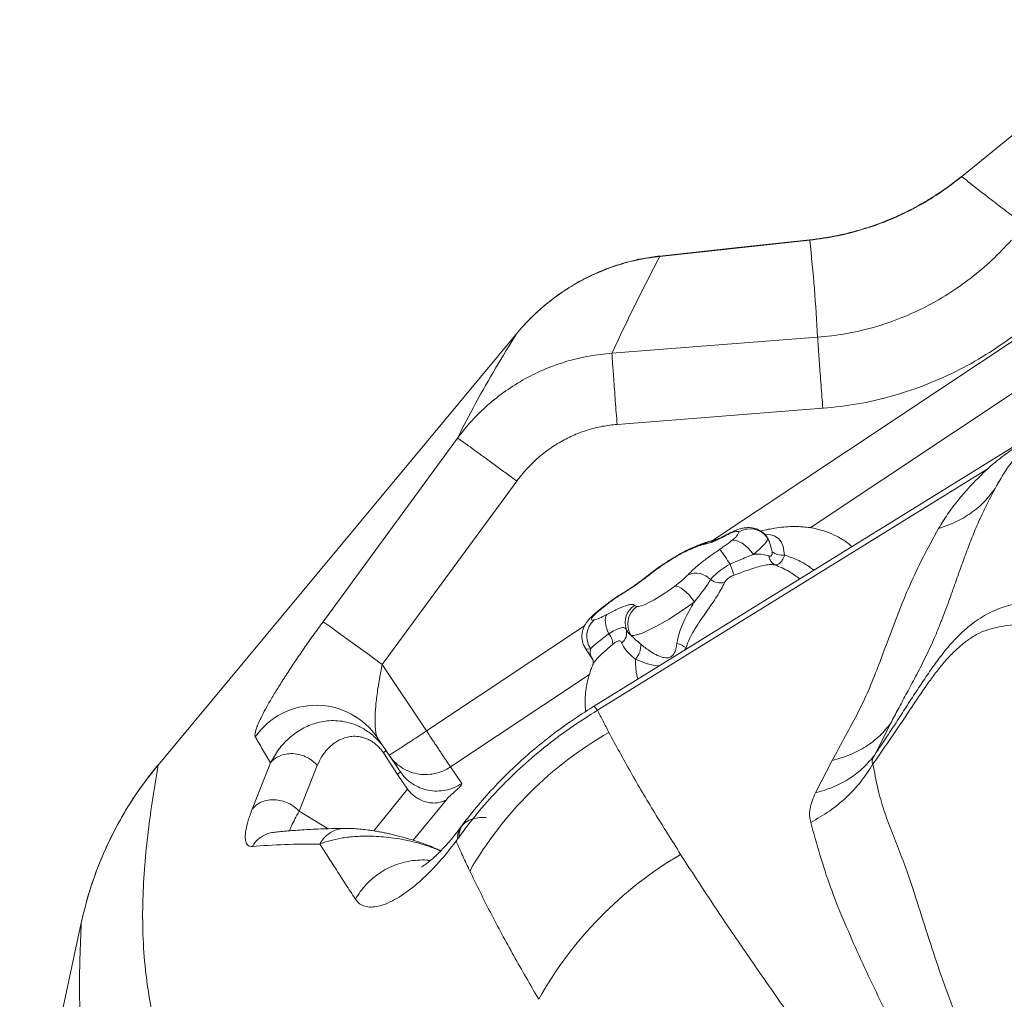
# Model space of a CAD drawing. Units: millimetres. Extents: x -8276 to 8021, y -5034 to 4832.
# Drawn here: x -1225 to -894, y 1705 to 2034 of the extents above; entities that cross this region are included whole.
import ezdxf

# ---------------------------------------------------------------- set-up
doc = ezdxf.new("R2010")
doc.units = ezdxf.units.MM

msp = doc.modelspace()

# ---------------------------------------------------------------- linework, layer by layer
at = {"color": 7, "linetype": 'Continuous', "lineweight": 15}
for p, q in [((-843.566, 2034.185), (-908.297, 1981.548)), ((-843.59, 2034.214), (-908.24, 1981.478)), ((-1009.767, 1954.657), (-959.317, 1960.088)), ((-1057.925, 1928.646), (-1178.373, 1783.644)), ((-1057.919, 1928.641), (-1057.925, 1928.646)), ((-1025.834, 1922.091), (-956.699, 1927.446)), ((-844.348, 1919.455), (-1031.975, 1803.368)), ((-954.955, 1903.583), (-1024.087, 1898.184)), ((-954.955, 1903.583), (-954.863, 1903.59)), ((-1122.912, 1831.828), (-1077.736, 1893.562)), ((-899.724, 1883.113), (-1030.672, 1802.093)), ((-1103.015, 1817.44), (-1057.792, 1879.133)), ((-999.454, 1856.399), (-999.769, 1856.259)), ((-995.181, 1857.845), (-996.231, 1857.5)), ((-994.589, 1857.959), (-995.181, 1857.845)), ((-992.543, 1858.504), (-994.589, 1857.959)), ((-1000.428, 1855.751), (-1000.634, 1855.659)), ((-1022.602, 1841.071), (-1022.853, 1840.917)), ((-1022.408, 1841.307), (-1022.834, 1841.05)), ((-1018.24, 1837.3), (-1017.521, 1836.907)), ((-1034.719, 1822.872), (-1032.327, 1819.276)), ((-1103.015, 1817.44), (-1088.157, 1795.115)), ((-1032.207, 1817.458), (-1032.257, 1817.363)), ((-932.133, 1797.767), (-937.532, 1787.104)), ((-1101.785, 1788.667), (-1104.56, 1792.728)), ((-1097.843, 1780.532), (-1102.64, 1787.74)), ((-1101.785, 1788.667), (-1096.989, 1781.459)), ((-1146.749, 1768.831), (-1140.621, 1784.371)), ((-1130.931, 1768.118), (-1124.846, 1783.557)), ((-957.384, 1774.335), (-951.809, 1785.135)), ((-1094.484, 1775.512), (-1097.843, 1780.532)), ((-1080.077, 1783.008), (-1076.312, 1777.457)), ((-1075.941, 1763.73), (-1076.465, 1763.01)), ((-1077.731, 1758.748), (-1077.21, 1759.462)), ((-1224.86, 1634.703), (-1204.168, 1730.618))]:
    msp.add_line(p, q, dxfattribs=at)
at = {"color": 8, "linetype": 'Continuous', "lineweight": 15}
for p, q in [((-992.03, 1859.089), (-871.469, 1939.324)), ((-863.39, 1927.217), (-959.225, 1863.437)), ((-973.811, 1860.404), (-973.505, 1859.99)), ((-1030.331, 1835.597), (-1029.784, 1835.873)), ((-1088.157, 1795.115), (-1035.023, 1830.476)), ((-1000.769, 1822.675), (-1000.933, 1823.018)), ((-1033.426, 1814.055), (-1080.077, 1783.008)), ((-1178.392, 1783.659), (-1178.373, 1783.643)), ((-1105.871, 1761.547), (-1094.494, 1775.498)), ((-1081.564, 1771.903), (-1092.602, 1758.369)), ((-1130.931, 1768.118), (-1121.187, 1762.262)), ((-1204.171, 1730.618), (-1204.168, 1730.618))]:
    msp.add_line(p, q, dxfattribs=at)
at = {"color": 7, "linetype": 'Continuous', "lineweight": 15, "flags": 128}
for points in [[(-959.329, 1960.205), (-984.553, 1957.479), (-1009.778, 1954.755)], [(-973.505, 1859.99), (-973.503, 1859.636), (-973.685, 1859.168), (-974.049, 1858.592), (-974.589, 1857.917), (-975.297, 1857.153), (-976.161, 1856.314), (-977.169, 1855.41), (-978.304, 1854.458)], [(-985.611, 1859.106), (-984.858, 1859.21), (-983.986, 1859.089), (-983.03, 1858.747), (-982.027, 1858.199), (-981.014, 1857.465), (-980.031, 1856.573), (-979.116, 1855.558), (-978.304, 1854.458)], [(-1017.521, 1836.907), (-1016.869, 1836.931), (-1015.907, 1837.191), (-1014.672, 1837.677), (-1013.213, 1838.371), (-1011.587, 1839.244), (-1009.858, 1840.264), (-1008.092, 1841.389), (-1006.359, 1842.577), (-1004.727, 1843.78)], [(-998.141, 1838.562), (-998.94, 1839.673), (-999.814, 1840.72), (-1000.73, 1841.665), (-1001.653, 1842.47), (-1002.547, 1843.105), (-1003.378, 1843.545), (-1004.114, 1843.773), (-1004.727, 1843.78)], [(-998.141, 1838.562), (-1000.149, 1837.067), (-1002.266, 1835.577), (-1004.446, 1834.122), (-1006.641, 1832.736), (-1008.802, 1831.449), (-1010.882, 1830.29), (-1012.835, 1829.283), (-1014.618, 1828.451), (-1016.191, 1827.813), (-1017.521, 1827.382), (-1018.577, 1827.168), (-1019.337, 1827.176)], [(-1029.784, 1835.873), (-1030.771, 1835.05), (-1031.587, 1834.294), (-1032.203, 1833.634), (-1032.596, 1833.093), (-1032.751, 1832.691), (-1032.665, 1832.442), (-1032.338, 1832.356), (-1031.784, 1832.435)], [(-1026.882, 1827.815), (-1027.312, 1828.804), (-1027.654, 1829.785), (-1027.901, 1830.734), (-1028.046, 1831.63), (-1028.086, 1832.449), (-1028.02, 1833.171), (-1027.849, 1833.779), (-1027.578, 1834.258)], [(-1122.912, 1831.828), (-1122.533, 1831.576), (-1121.86, 1831.108), (-1120.902, 1830.429), (-1119.674, 1829.552), (-1118.193, 1828.487), (-1116.483, 1827.252), (-1114.568, 1825.866), (-1112.478, 1824.348), (-1110.243, 1822.721), (-1107.898, 1821.011), (-1105.476, 1819.241), (-1103.015, 1817.44)], [(-1068.095, 1766.062), (-1070.212, 1766.026), (-1072.117, 1765.719), (-1073.779, 1765.148), (-1075.175, 1764.32), (-1076.283, 1763.248), (-1077.085, 1761.948), (-1077.571, 1760.44), (-1077.731, 1758.748)]]:
    msp.add_lwpolyline(points, dxfattribs=at)
at = {"color": 8, "linetype": 'Continuous', "lineweight": 15, "flags": 128}
for points in [[(-987.97, 1860.613), (-987.649, 1860.913), (-987.449, 1861.04)], [(-974.486, 1861.223), (-972.947, 1861.138), (-971.284, 1860.687), (-969.912, 1859.858), (-968.938, 1858.709), (-968.27, 1857.165), (-967.821, 1854.234), (-967.821, 1854.234), (-967.821, 1854.234)], [(-1000.634, 1855.659), (-1000.177, 1856.023), (-999.678, 1856.3)], [(-1000.428, 1855.751), (-999.964, 1856.118), (-999.46, 1856.397)], [(-1013.662, 1847.302), (-1014.006, 1847.158), (-1014.224, 1847.013)], [(-1022.717, 1841.123), (-1022.767, 1841.08), (-1022.853, 1840.917)], [(-1022.404, 1841.314), (-1022.483, 1841.253), (-1022.602, 1841.071)], [(-1032.978, 1822.76), (-1033.922, 1822.613), (-1034.531, 1822.711), (-1034.719, 1822.871)], [(-1009.975, 1816.979), (-1011.499, 1817.109), (-1014.362, 1817.837), (-1017.953, 1819.283), (-1017.953, 1819.283), (-1017.953, 1819.283)], [(-1032.053, 1803.342), (-1032.008, 1803.354), (-1031.734, 1803.217), (-1031.286, 1802.794), (-1030.672, 1802.093)]]:
    msp.add_lwpolyline(points, dxfattribs=at)
at = {"color": 7, "linetype": 'Continuous', "lineweight": 15}
for centre, radius, start, end in [((-979.312, 1856.06), 7.012, 34.08505, 123.46772), ((-988.453, 1864.028), 5.683, 300.00231, 338.1159), ((-1172.968, 1727.659), 224.012, 33.47266, 35.02204), ((-969.176, 1854.483), 3.998, 187.63795, 241.82501), ((-968.469, 1860.149), 5.95, 233.23186, 276.25715), ((-1104.03, 1807.492), 125.764, 18.54902, 20.34183), ((-997.668, 1841.219), 6.937, 43.89816, 111.90406), ((-989.123, 1850.875), 6.006, 233.80412, 280.58486), ((-1014.452, 1831.481), 6.944, 123.06585, 198.14637), ((-1013.375, 1831.099), 7.136, 125.51464, 213.3449), ((-1027.008, 1826.935), 7.284, 130.96696, 214.96766), ((-1031.558, 1823.921), 6.085, 4.05119, 39.79231), ((-1025.245, 1828.147), 4.354, 308.4523, 15.59434), ((-1022.602, 1823.785), 6.472, 315.92927, 4.54182), ((-1006.563, 1815.504), 9.39, 53.15135, 74.08156), ((-1125.279, 1778.787), 24.973, 33.9329, 144.76304), ((-964.116, 1684.864), 126.404, 119.7518, 150.01362), ((-936.866, 1641.429), 130.104, 120.42479, 150.79464)]:
    msp.add_arc(centre, radius, start, end, dxfattribs=at)
at = {"color": 8, "linetype": 'Continuous', "lineweight": 15}
for centre, radius, start, end in [((-993.355, 1854.202), 4.376, 110.91304, 131.09175), ((-991.698, 1853.449), 5.609, 104.44518, 128.38743), ((-990.849, 1852.988), 6.221, 96.5589, 126.95907), ((-989.501, 1854.926), 4.696, 109.85105, 130.37114)]:
    msp.add_arc(centre, radius, start, end, dxfattribs=at)
at = {"color": 7, "linetype": 'Continuous', "lineweight": 15}
for points, knots in [([(-908.037, 1981.763), (-909.274, 1980.778), (-911.92, 1978.673), (-916.356, 1975.586), (-921.516, 1972.4), (-927.462, 1969.254), (-934.223, 1966.275), (-941.826, 1963.637), (-950.265, 1961.443), (-956.235, 1960.629), (-959.33, 1960.208)], [0, 0, 0, 0, 0.0840424, 0.1797926, 0.2872457, 0.4063975, 0.537246, 0.6797919, 0.83404, 1, 1, 1, 1]), ([(-908.24, 1981.478), (-910.712, 1979.572), (-915.655, 1975.76), (-923.719, 1970.972), (-932.166, 1966.924), (-940.975, 1963.739), (-950.041, 1961.349), (-956.225, 1960.508), (-959.317, 1960.088)], [0, 0, 0, 0, 0.16671456, 0.33340016, 0.50006346, 0.66671219, 0.83335475, 1, 1, 1, 1]), ([(-908.278, 1981.525), (-908.292, 1981.543), (-908.341, 1981.602), (-908.281, 1981.529), (-908.24, 1981.478)], [0, 0, 0, 0, 0.3036374, 1, 1, 1, 1]), ([(-908.24, 1981.478), (-906.321, 1979.94), (-902.48, 1976.862), (-897.044, 1972.682), (-891.878, 1968.786), (-888.762, 1966.41), (-887.205, 1965.222)], [0, 0, 0, 0, 0.2497999, 0.4999006, 0.7500767, 1, 1, 1, 1]), ([(-959.317, 1960.088), (-958.778, 1954.665), (-957.702, 1943.828), (-957.033, 1932.904), (-956.699, 1927.446)], [0, 0, 0, 0, 0.5004199, 1, 1, 1, 1]), ([(-956.699, 1927.446), (-953.61, 1927.773), (-947.433, 1928.426), (-938.342, 1930.547), (-929.487, 1933.478), (-920.955, 1937.274), (-912.816, 1941.869), (-905.158, 1947.237), (-897.986, 1953.271), (-893.717, 1957.825), (-891.582, 1960.104)], [0, 0, 0, 0, 0.1246848, 0.2493901, 0.3741561, 0.4990194, 0.6240124, 0.7491615, 0.8744864, 1, 1, 1, 1]), ([(-1057.925, 1928.646), (-1056.383, 1930.401), (-1053.299, 1933.911), (-1048.071, 1938.596), (-1042.455, 1942.8), (-1036.452, 1946.442), (-1030.128, 1949.497), (-1023.531, 1951.911), (-1016.731, 1953.719), (-1012.089, 1954.344), (-1009.767, 1954.657)], [0, 0, 0, 0, 0.1248533, 0.2497332, 0.3746491, 0.499609, 0.6246198, 0.7496867, 0.8748131, 1, 1, 1, 1]), ([(-1009.78, 1954.777), (-1011.605, 1954.539), (-1014.847, 1954.116), (-1019.035, 1953.179), (-1022.232, 1952.305), (-1025.326, 1951.322), (-1028.591, 1950.116), (-1031.572, 1948.827), (-1033.872, 1947.724), (-1035.851, 1946.71), (-1038.291, 1945.356), (-1041.359, 1943.474), (-1044.996, 1940.963), (-1049.099, 1937.705), (-1053.572, 1933.611), (-1056.41, 1930.366), (-1057.919, 1928.64)], [0, 0, 0, 0, 0.0982909, 0.1745804, 0.2290885, 0.2753508, 0.3480076, 0.4149869, 0.4487978, 0.4842929, 0.5337773, 0.5978676, 0.6765495, 0.7698077, 0.877628, 1, 1, 1, 1]), ([(-1025.834, 1922.091), (-1023.263, 1927.569), (-1018.128, 1938.506), (-1012.551, 1949.279), (-1009.767, 1954.657)], [0, 0, 0, 0, 0.5008232, 1, 1, 1, 1]), ([(-954.863, 1903.59), (-950.993, 1904.001), (-943.286, 1904.818), (-931.954, 1907.438), (-920.909, 1911.074), (-910.25, 1915.785), (-900.071, 1921.447), (-890.519, 1928.044), (-881.559, 1935.49), (-876.204, 1941.13), (-873.511, 1943.966)], [0, 0, 0, 0, 0.1254227, 0.2497871, 0.374258, 0.499997, 0.6250669, 0.7493462, 0.8739539, 1, 1, 1, 1]), ([(-1077.736, 1893.562), (-1075.718, 1897.505), (-1071.69, 1905.372), (-1064.997, 1917.034), (-1060.279, 1924.781), (-1057.925, 1928.646)], [0, 0, 0, 0, 0.33491, 0.6682252, 1, 1, 1, 1]), ([(-956.699, 1927.446), (-956.678, 1927.078), (-956.635, 1926.327), (-956.509, 1924.417), (-956.334, 1921.915), (-956.112, 1918.83), (-955.851, 1915.299), (-955.563, 1911.477), (-955.262, 1907.54), (-955.056, 1904.884), (-954.955, 1903.583)], [0, 0, 0, 0, 0.1190522, 0.2430602, 0.3706071, 0.5, 0.6293929, 0.7569398, 0.8809478, 1, 1, 1, 1]), ([(-1077.736, 1893.562), (-1076.17, 1895.546), (-1073.035, 1899.518), (-1067.561, 1904.806), (-1061.585, 1909.529), (-1055.111, 1913.582), (-1048.223, 1916.928), (-1040.991, 1919.497), (-1033.503, 1921.325), (-1028.393, 1921.836), (-1025.834, 1922.091)], [0, 0, 0, 0, 0.1241559, 0.2484889, 0.373043, 0.4978542, 0.6229483, 0.7483393, 0.8740279, 1, 1, 1, 1]), ([(-1024.087, 1898.184), (-1024.189, 1899.492), (-1024.397, 1902.162), (-1024.699, 1906.12), (-1024.988, 1909.961), (-1025.25, 1913.505), (-1025.473, 1916.597), (-1025.647, 1919.096), (-1025.773, 1920.994), (-1025.814, 1921.73), (-1025.834, 1922.091)], [0, 0, 0, 0, 0.1189841, 0.2429791, 0.3705551, 0.5, 0.6294449, 0.7570209, 0.8810159, 1, 1, 1, 1]), ([(-846.415, 1916.093), (-847.967, 1915.453), (-851.07, 1914.174), (-855.718, 1911.762), (-861.136, 1908.738), (-867.316, 1905.042), (-874.225, 1900.813), (-881.071, 1896.537), (-887.025, 1892.702), (-892.008, 1889.284), (-896.079, 1886.291), (-898.506, 1884.173), (-899.72, 1883.114)], [0, 0, 0, 0, 0.083307, 0.1666146, 0.2499627, 0.3749556, 0.499973, 0.6249756, 0.7499798, 0.8333076, 0.9166666, 1, 1, 1, 1]), ([(-1057.792, 1879.133), (-1056.759, 1880.461), (-1054.707, 1883.096), (-1051.141, 1886.605), (-1047.259, 1889.725), (-1043.039, 1892.422), (-1038.562, 1894.675), (-1033.875, 1896.408), (-1029.043, 1897.64), (-1025.744, 1898.002), (-1024.087, 1898.184)], [0, 0, 0, 0, 0.1262979, 0.2508, 0.3749014, 0.5000107, 0.6264049, 0.7508485, 0.8748666, 1, 1, 1, 1]), ([(-1057.792, 1879.133), (-1058.977, 1880.001), (-1061.41, 1881.784), (-1065.014, 1884.416), (-1068.484, 1886.943), (-1071.607, 1889.207), (-1074.195, 1891.074), (-1076.103, 1892.438), (-1077.344, 1893.311), (-1077.608, 1893.48), (-1077.736, 1893.562)], [0, 0, 0, 0, 0.1172213, 0.2408648, 0.3691936, 0.5, 0.6308064, 0.7591352, 0.8827787, 1, 1, 1, 1]), ([(-899.72, 1883.114), (-901.47, 1881.406), (-904.969, 1877.991), (-909.384, 1872.918), (-913.195, 1867.934), (-915.089, 1864.754), (-916.036, 1863.164)], [0, 0, 0, 0, 0.2500056, 0.500015, 0.7500139, 1, 1, 1, 1]), ([(-897.055, 1876.601), (-896.739, 1877.186), (-896.106, 1878.355), (-894.737, 1880.7), (-893.124, 1883.291), (-891.847, 1884.974), (-891.209, 1885.815)], [0, 0, 0, 0, 0.2500658, 0.500052, 0.7499717, 1, 1, 1, 1]), ([(-897.055, 1876.601), (-898.049, 1874.715), (-899.984, 1871.043), (-902.421, 1865.94), (-904.528, 1860.936), (-906.551, 1855.672), (-908.585, 1850.093), (-910.438, 1844.858), (-912.168, 1839.99), (-913.796, 1835.501), (-915.744, 1830.455), (-918.104, 1824.85), (-920.97, 1818.743), (-924.112, 1812.74), (-926.988, 1807.407), (-929.659, 1802.464), (-931.315, 1799.32), (-932.133, 1797.767)], [0, 0, 0, 0, 0.0802663, 0.1562745, 0.2322167, 0.310418, 0.3904699, 0.4721247, 0.528108, 0.5854953, 0.6453358, 0.7077039, 0.7724356, 0.8344709, 0.8917579, 0.9465129, 1, 1, 1, 1]), ([(-916.036, 1863.164), (-914.082, 1863.851), (-910.152, 1865.232), (-905.008, 1868.334), (-900.493, 1872.069), (-898.197, 1875.096), (-897.055, 1876.601)], [0, 0, 0, 0, 0.2486822, 0.5, 0.7513178, 1, 1, 1, 1]), ([(-895.879, 1878.73), (-896.031, 1878.482), (-896.254, 1878.12), (-896.226, 1878.147), (-896.218, 1878.156)], [0, 0, 0, 0, 0.6822759, 1, 1, 1, 1]), ([(-973.816, 1860.421), (-973.965, 1860.633), (-974.409, 1861.261), (-975.377, 1862.072), (-976.605, 1862.794), (-977.851, 1863.236), (-979.066, 1863.457), (-980.257, 1863.494), (-981.438, 1863.373), (-982.65, 1863.102), (-983.99, 1862.665), (-985.473, 1862.034), (-986.668, 1861.462), (-987.324, 1861.102), (-987.447, 1861.034)], [0, 0, 0, 0, 0.0463467, 0.1373604, 0.2229525, 0.3011542, 0.3775931, 0.4544672, 0.5350225, 0.6244476, 0.7293469, 0.8608497, 0.9738913, 1, 1, 1, 1]), ([(-945.154, 1857.085), (-945.62, 1857.483), (-947.208, 1858.84), (-950.04, 1860.529), (-953.334, 1861.99), (-956.166, 1862.863), (-958.639, 1863.387), (-960.893, 1863.686), (-963.146, 1863.836), (-965.505, 1863.844), (-968.214, 1863.679), (-970.809, 1863.354), (-973.396, 1862.876), (-974.962, 1862.553), (-975.833, 1862.308), (-975.851, 1862.303)], [0, 0, 0, 0, 0.056299, 0.1917552, 0.3010906, 0.387155, 0.4633968, 0.5334092, 0.5971007, 0.6729053, 0.7554057, 0.8513522, 0.9159673, 0.9982684, 1, 1, 1, 1]), ([(-916.036, 1863.164), (-917.826, 1859.937), (-921.404, 1853.487), (-925.88, 1843.96), (-929.701, 1834.557), (-933.022, 1825.765), (-936.076, 1817.529), (-939.101, 1809.788), (-942.816, 1801.763), (-947.34, 1793.473), (-950.319, 1787.915), (-951.809, 1785.135)], [0, 0, 0, 0, 0.1249525, 0.2498147, 0.3746303, 0.4994586, 0.5993601, 0.6993327, 0.7994322, 0.8996919, 1, 1, 1, 1]), ([(-987.97, 1860.613), (-988.516, 1860.329), (-989.64, 1859.744), (-991.192, 1859.025), (-992.089, 1858.679), (-992.543, 1858.504)], [0, 0, 0, 0, 0.3186282, 0.6554906, 1, 1, 1, 1]), ([(-987.424, 1861.061), (-987.656, 1860.935), (-988.375, 1860.548), (-989.414, 1860.047), (-990.44, 1859.59), (-990.901, 1859.418), (-991.1, 1859.343)], [0, 0, 0, 0, 0.15016, 0.4639786, 0.7682128, 1, 1, 1, 1]), ([(-983.179, 1861.909), (-983.219, 1861.985), (-983.343, 1862.219), (-984.051, 1862.272), (-985.644, 1861.782), (-987.195, 1861.003), (-987.97, 1860.613)], [0, 0, 0, 0, 0.1385273, 0.4264562, 0.7131994, 1, 1, 1, 1]), ([(-972.031, 1855.383), (-972.261, 1856.513), (-972.614, 1858.243), (-973.275, 1859.54), (-973.505, 1859.99)], [0, 0, 0, 0, 0.6534569, 1, 1, 1, 1]), ([(-999.678, 1856.296), (-1000.067, 1856.117), (-1000.851, 1855.755), (-1002.252, 1855.019), (-1003.884, 1854.103), (-1005.749, 1852.981), (-1007.651, 1851.77), (-1009.56, 1850.488), (-1011.424, 1849.165), (-1013, 1847.994), (-1013.88, 1847.28), (-1014.218, 1847.006)], [0, 0, 0, 0, 0.0853435, 0.1720941, 0.2934974, 0.4156742, 0.5399162, 0.6658871, 0.7929477, 0.920516, 1, 1, 1, 1]), ([(-996.231, 1857.5), (-996.389, 1857.439), (-997.708, 1856.927), (-999.155, 1856.301), (-1000.428, 1855.751)], [0, 0, 0, 0, 0.1201318, 1, 1, 1, 1]), ([(-994.934, 1858.282), (-995.624, 1858.01), (-996.887, 1857.512), (-998.409, 1856.864), (-999.249, 1856.489), (-999.46, 1856.395)], [0, 0, 0, 0, 0.4745617, 0.8684971, 1, 1, 1, 1]), ([(-993.089, 1858.865), (-993.401, 1858.787), (-994.018, 1858.632), (-994.617, 1858.397), (-994.913, 1858.281)], [0, 0, 0, 0, 0.5041759, 1, 1, 1, 1]), ([(-991.567, 1859.164), (-991.588, 1859.163), (-992.038, 1859.136), (-992.526, 1859.026), (-993.005, 1858.9), (-993.097, 1858.876)], [0, 0, 0, 0, 0.0395009, 0.8165223, 1, 1, 1, 1]), ([(-991.083, 1859.352), (-991.159, 1859.323), (-991.429, 1859.221), (-991.67, 1859.157), (-991.693, 1859.152), (-991.702, 1859.15)], [0, 0, 0, 0, 0.1904027, 0.6731343, 1, 1, 1, 1]), ([(-989.518, 1856.218), (-989.03, 1856.551), (-987.617, 1857.513), (-986.404, 1858.476), (-985.611, 1859.106)], [0, 0, 0, 0, 0.3458824, 1, 1, 1, 1]), ([(-1000.634, 1855.659), (-1001.173, 1855.401), (-1002.28, 1854.872), (-1004.218, 1853.78), (-1006.218, 1852.571), (-1008.214, 1851.282), (-1010.141, 1849.96), (-1011.998, 1848.615), (-1013.107, 1847.739), (-1013.662, 1847.302)], [0, 0, 0, 0, 0.1399432, 0.2871825, 0.4346248, 0.5757872, 0.7169595, 0.8585213, 1, 1, 1, 1]), ([(-1000.256, 1847.655), (-999.933, 1847.985), (-999.183, 1848.753), (-997.67, 1850.114), (-995.957, 1851.536), (-994.047, 1853.02), (-991.974, 1854.548), (-990.337, 1855.661), (-989.518, 1856.218)], [0, 0, 0, 0, 0.1373313, 0.3187803, 0.5002369, 0.6277094, 0.8138606, 1, 1, 1, 1]), ([(-978.304, 1854.458), (-979.07, 1854.165), (-980.627, 1853.571), (-983.264, 1852.443), (-985.129, 1851.635), (-986.109, 1851.21)], [0, 0, 0, 0, 0.3152082, 0.6403044, 1, 1, 1, 1]), ([(-978.304, 1854.458), (-978.003, 1854.482), (-976.926, 1854.567), (-975.15, 1854.525), (-973.816, 1854.144), (-973.138, 1853.951)], [0, 0, 0, 0, 0.16048611, 0.57417542, 1, 1, 1, 1]), ([(-973.138, 1853.951), (-973.042, 1853.923), (-972.78, 1853.847), (-972.494, 1853.88), (-972.221, 1854.029), (-972.086, 1854.219), (-971.952, 1854.66), (-971.995, 1855.051), (-972.031, 1855.383)], [0, 0, 0, 0, 0.11624006, 0.31508359, 0.38746345, 0.58763578, 0.65013306, 1, 1, 1, 1]), ([(-967.821, 1854.234), (-967.821, 1854.234), (-968.028, 1853.587), (-968.48, 1852.53), (-969.415, 1851.432), (-970.315, 1850.992), (-970.886, 1850.948), (-971.064, 1850.959), (-971.064, 1850.959)], [0, 0, 0, 0, 0.0000071, 0.318212, 0.5809443, 0.8663935, 0.9999929, 1, 1, 1, 1]), ([(-937.532, 1787.104), (-936.43, 1788.731), (-934.241, 1791.965), (-930.802, 1797.202), (-927.389, 1802.493), (-924.006, 1807.729), (-920.673, 1812.777), (-917.422, 1817.478), (-914.167, 1821.811), (-910.86, 1825.668), (-906.878, 1829.593), (-902.059, 1833.299), (-897.121, 1835.814), (-892.883, 1837.231), (-889.547, 1837.941), (-886.318, 1838.291), (-883.132, 1838.425), (-879.915, 1838.45), (-876.546, 1838.498), (-873.531, 1838.693), (-870.849, 1839.174), (-868.785, 1839.736), (-866.602, 1840.507), (-863.656, 1841.738), (-860.004, 1843.514), (-854.34, 1846.448), (-847.338, 1850.247), (-841.874, 1853.488), (-839.117, 1855.123)], [0, 0, 0, 0, 0.03993713, 0.07937174, 0.11854013, 0.15764116, 0.19697004, 0.23731826, 0.27936533, 0.32280599, 0.36726198, 0.43556166, 0.50457689, 0.54371103, 0.58209601, 0.61958695, 0.65640748, 0.69273417, 0.72869219, 0.76434211, 0.77984574, 0.79522505, 0.81045587, 0.82553337, 0.85523563, 0.88444448, 0.94169482, 1, 1, 1, 1]), ([(-986.109, 1851.21), (-986.155, 1851.185), (-987.202, 1850.591), (-988.581, 1849.708), (-990.587, 1848.192), (-991.848, 1847.047), (-992.493, 1846.248), (-992.67, 1846.029)], [0, 0, 0, 0, 0.01627412, 0.37166974, 0.49998354, 0.86299628, 1, 1, 1, 1]), ([(-971.064, 1850.959), (-971.064, 1850.959), (-971.64, 1851.051), (-972.856, 1851.091), (-974.894, 1850.783), (-977.2, 1850.174), (-979.67, 1849.364), (-982.232, 1848.445), (-983.936, 1847.818), (-984.799, 1847.5)], [0, 0, 0, 0, 0.0000037, 0.1589452, 0.3225213, 0.4929814, 0.668912, 0.8322897, 1, 1, 1, 1]), ([(-938.11, 1784.02), (-936.894, 1785.761), (-934.474, 1789.227), (-930.727, 1794.672), (-927.186, 1799.955), (-923.96, 1804.832), (-920.94, 1809.281), (-918.066, 1813.319), (-915.213, 1817.036), (-912.331, 1820.331), (-909.39, 1823.222), (-906.357, 1825.673), (-903.259, 1827.599), (-899.989, 1829.055), (-896.55, 1830.012), (-892.899, 1830.555), (-888.993, 1830.984), (-885.428, 1831.485), (-882.249, 1832.145), (-879.65, 1832.825), (-876.857, 1833.723), (-873.876, 1834.913), (-870.929, 1836.12), (-867.951, 1837.352), (-864.822, 1838.712), (-861.629, 1840.187), (-858.413, 1841.764), (-853.476, 1844.261), (-846.788, 1847.888), (-841.221, 1851.222), (-838.439, 1852.888)], [0, 0, 0, 0, 0.0437168, 0.0870518, 0.1266308, 0.1630121, 0.197086, 0.2315578, 0.2676092, 0.3053318, 0.3447815, 0.3854129, 0.4266546, 0.4681914, 0.5151377, 0.5623955, 0.6104729, 0.6602449, 0.6833717, 0.7075815, 0.7335983, 0.7551364, 0.7771829, 0.7981079, 0.8174963, 0.8410444, 0.8625161, 0.8825304, 0.9412998, 1, 1, 1, 1]), ([(-1013.662, 1847.302), (-1013.937, 1847.082), (-1014.787, 1846.403), (-1016.361, 1845.217), (-1018.378, 1843.788), (-1020.491, 1842.375), (-1021.891, 1841.51), (-1022.602, 1841.071)], [0, 0, 0, 0, 0.1055896, 0.326118, 0.552981, 0.7733055, 1, 1, 1, 1]), ([(-1014.254, 1846.996), (-1014.392, 1846.883), (-1014.94, 1846.433), (-1016.064, 1845.578), (-1017.592, 1844.463), (-1019.226, 1843.336), (-1020.85, 1842.269), (-1021.905, 1841.623), (-1022.405, 1841.316)], [0, 0, 0, 0, 0.0622337, 0.2479501, 0.4386264, 0.6316656, 0.8251057, 1, 1, 1, 1]), ([(-1004.727, 1843.78), (-1003.989, 1844.359), (-1002.736, 1845.343), (-1001.253, 1846.646), (-1000.591, 1847.315), (-1000.256, 1847.655)], [0, 0, 0, 0, 0.4135756, 0.7024282, 1, 1, 1, 1]), ([(-984.799, 1847.5), (-985.24, 1847.313), (-986.126, 1846.935), (-987.194, 1846.138), (-987.781, 1845.46), (-987.967, 1845.08), (-988.02, 1844.972)], [0, 0, 0, 0, 0.2930442, 0.5899958, 0.8835586, 1, 1, 1, 1]), ([(-988.02, 1844.972), (-988.352, 1844.271), (-989.028, 1842.848), (-990.504, 1840.425), (-992.239, 1837.821), (-994.115, 1835.14), (-996.063, 1832.352), (-997.894, 1829.582), (-999.519, 1826.763), (-1000.469, 1824.583), (-1000.853, 1823.313), (-1000.933, 1823.018), (-1000.933, 1823.018)], [0, 0, 0, 0, 0.1254894, 0.2547318, 0.3760507, 0.5010133, 0.6177738, 0.7379947, 0.8500154, 0.9652919, 0.9999979, 1, 1, 1, 1]), ([(-992.67, 1846.029), (-993.046, 1845.401), (-993.811, 1844.126), (-995.635, 1841.642), (-997.226, 1839.686), (-998.141, 1838.562)], [0, 0, 0, 0, 0.2914343, 0.5926672, 1, 1, 1, 1]), ([(-1022.713, 1841.117), (-1023.074, 1840.893), (-1023.945, 1840.354), (-1025.314, 1839.425), (-1026.78, 1838.371), (-1028.233, 1837.264), (-1029.401, 1836.339), (-1030.108, 1835.775), (-1030.33, 1835.598)], [0, 0, 0, 0, 0.1310056, 0.3161341, 0.5010492, 0.6899022, 0.9029015, 1, 1, 1, 1]), ([(-1022.853, 1840.917), (-1023.686, 1840.381), (-1025.133, 1839.451), (-1027.054, 1838.029), (-1028.504, 1836.895), (-1029.404, 1836.177), (-1029.784, 1835.873)], [0, 0, 0, 0, 0.3275856, 0.5693514, 0.8181534, 1, 1, 1, 1]), ([(-1027.578, 1834.258), (-1026.362, 1834.899), (-1023.953, 1836.169), (-1021.539, 1837.133), (-1020.017, 1837.566), (-1019.121, 1837.687), (-1018.497, 1837.616), (-1018.326, 1837.405), (-1018.24, 1837.3)], [0, 0, 0, 0, 0.2471598, 0.4896523, 0.6200927, 0.750526, 0.8752668, 1, 1, 1, 1]), ([(-1003.988, 1824.534), (-1003.937, 1824.878), (-1003.729, 1826.274), (-1003.049, 1828.752), (-1001.786, 1831.844), (-1000.264, 1834.839), (-999.02, 1837.042), (-998.313, 1838.264), (-998.141, 1838.562)], [0, 0, 0, 0, 0.0711391, 0.2887181, 0.5127635, 0.7192514, 0.9314995, 1, 1, 1, 1]), ([(-1030.331, 1835.597), (-1030.561, 1835.41), (-1031.26, 1834.845), (-1032.35, 1833.878), (-1033.424, 1832.792), (-1034.273, 1831.749), (-1034.927, 1830.737), (-1035.445, 1829.653), (-1035.814, 1828.422), (-1035.971, 1827.088), (-1035.883, 1825.699), (-1035.502, 1824.34), (-1035.093, 1823.374), (-1034.745, 1822.937), (-1034.694, 1822.873)], [0, 0, 0, 0, 0.05805263, 0.17580826, 0.30534051, 0.40526032, 0.48464676, 0.56478924, 0.64584427, 0.7285934, 0.81303159, 0.898726, 0.98513589, 1, 1, 1, 1]), ([(-1031.784, 1832.435), (-1031.239, 1832.596), (-1030.15, 1832.917), (-1028.436, 1833.811), (-1027.578, 1834.258)], [0, 0, 0, 0, 0.4997189, 1, 1, 1, 1]), ([(-1145.676, 1793.196), (-1145.734, 1793.378), (-1145.851, 1793.744), (-1145.695, 1794.738), (-1145.303, 1796.034), (-1144.59, 1797.822), (-1143.47, 1800.191), (-1141.86, 1803.22), (-1139.896, 1806.632), (-1137.616, 1810.368), (-1135.058, 1814.369), (-1132.265, 1818.575), (-1129.28, 1822.926), (-1126.153, 1827.366), (-1123.991, 1830.342), (-1122.912, 1831.828)], [0, 0, 0, 0, 0.0622736, 0.1246768, 0.1871928, 0.249801, 0.3333578, 0.416983, 0.5006197, 0.5842132, 0.6677134, 0.7510756, 0.8342622, 0.9172436, 1, 1, 1, 1]), ([(-1021.05, 1829.318), (-1021.219, 1829.521), (-1021.566, 1829.941), (-1022.911, 1829.806), (-1024.711, 1829.126), (-1026.155, 1828.255), (-1026.882, 1827.815)], [0, 0, 0, 0, 0.2458913, 0.5068497, 0.7516569, 1, 1, 1, 1]), ([(-1026.882, 1827.815), (-1027.558, 1827.287), (-1028.933, 1826.212), (-1031.005, 1824.58), (-1032.314, 1823.467), (-1032.873, 1822.872), (-1032.978, 1822.76)], [0, 0, 0, 0, 0.25147715, 0.51197413, 0.9085497, 1, 1, 1, 1]), ([(-1019.337, 1827.176), (-1019.715, 1827.503), (-1020.479, 1828.164), (-1020.859, 1828.931), (-1021.05, 1829.318)], [0, 0, 0, 0, 0.4956644, 1, 1, 1, 1]), ([(-1019.337, 1827.176), (-1018.865, 1826.714), (-1017.911, 1825.781), (-1016.741, 1824.795), (-1016.151, 1824.297)], [0, 0, 0, 0, 0.4954474, 1, 1, 1, 1]), ([(-1022.537, 1824.737), (-1022.54, 1824.748), (-1022.557, 1824.801), (-1022.642, 1825.013), (-1022.896, 1825.341), (-1023.489, 1825.488), (-1024.356, 1825.202), (-1025.06, 1824.721), (-1025.432, 1824.399), (-1025.488, 1824.351)], [0, 0, 0, 0, 0.01108337, 0.05540248, 0.23354326, 0.47682394, 0.72130329, 0.95810631, 1, 1, 1, 1]), ([(-1017.953, 1819.283), (-1017.953, 1819.283), (-1018.602, 1819.826), (-1019.825, 1820.877), (-1021.575, 1822.637), (-1022.174, 1823.946), (-1022.537, 1824.737)], [0, 0, 0, 0, 0.0000054, 0.2780778, 0.5641174, 1, 1, 1, 1]), ([(-1016.151, 1824.297), (-1015.195, 1823.535), (-1013.587, 1822.254), (-1011.063, 1820.736), (-1008.915, 1819.802), (-1007.03, 1819.585), (-1005.986, 1820.027), (-1005.199, 1820.711), (-1004.397, 1822.077), (-1004.143, 1823.601), (-1003.988, 1824.534)], [0, 0, 0, 0, 0.21913842, 0.36850464, 0.52043938, 0.63652793, 0.71395722, 0.73632301, 0.83853762, 1, 1, 1, 1]), ([(-1032.241, 1817.356), (-1032.462, 1816.83), (-1033.023, 1815.495), (-1033.706, 1813.264), (-1034.256, 1810.959), (-1034.595, 1808.862), (-1034.791, 1806.952), (-1034.854, 1804.876), (-1034.819, 1803.083), (-1034.661, 1801.984), (-1034.614, 1801.66)], [0, 0, 0, 0, 0.1081288, 0.2742533, 0.4423077, 0.5571158, 0.6707728, 0.7978443, 0.9404328, 1, 1, 1, 1]), ([(-1032.332, 1819.285), (-1032.332, 1819.286), (-1032.331, 1819.288), (-1032.173, 1818.928), (-1032.077, 1818.358), (-1032.108, 1817.793), (-1032.224, 1817.476), (-1032.227, 1817.469), (-1032.227, 1817.469)], [0, 0, 0, 0, 0.1117996, 0.3020148, 0.501733, 0.7691463, 0.9876199, 1, 1, 1, 1]), ([(-1032.053, 1803.342), (-1034.666, 1801.669), (-1039.763, 1798.404), (-1046.873, 1793.14), (-1053.312, 1787.88), (-1059.648, 1782.158), (-1065.689, 1776.063), (-1071.312, 1769.726), (-1074.505, 1765.584), (-1076.021, 1763.616)], [0, 0, 0, 0, 0.1518457, 0.2961893, 0.4329124, 0.5619207, 0.7218111, 0.8678379, 1, 1, 1, 1]), ([(-1030.672, 1802.093), (-1033.762, 1800.131), (-1039.943, 1796.205), (-1048.678, 1789.592), (-1056.888, 1782.552), (-1064.427, 1775.113), (-1071.3, 1767.41), (-1075.242, 1762.114), (-1077.208, 1759.473)], [0, 0, 0, 0, 0.1673255, 0.3347471, 0.5019818, 0.6687432, 0.8348065, 1, 1, 1, 1]), ([(-1030.672, 1802.093), (-1030.051, 1800.852), (-1028.81, 1798.371), (-1027.498, 1795.86), (-1026.843, 1794.606)], [0, 0, 0, 0, 0.5002839, 1, 1, 1, 1]), ([(-1140.621, 1784.371), (-1139.739, 1785.925), (-1137.981, 1789.023), (-1134.517, 1792.724), (-1130.541, 1795.684), (-1126.76, 1797.406), (-1123.458, 1798.264), (-1120.806, 1798.61), (-1117.979, 1798.601), (-1114.958, 1798.152), (-1111.728, 1797.138), (-1108.918, 1795.681), (-1106.638, 1794.046), (-1104.915, 1792.521), (-1103.252, 1790.735), (-1102.276, 1789.36), (-1101.785, 1788.667)], [0, 0, 0, 0, 0.1159657, 0.2311047, 0.3464294, 0.4630151, 0.522275, 0.5825024, 0.64409, 0.7076136, 0.7739357, 0.8442867, 0.881458, 0.9200192, 0.9597361, 1, 1, 1, 1]), ([(-951.809, 1785.135), (-949.775, 1785.73), (-945.683, 1786.928), (-940.336, 1789.81), (-935.658, 1793.364), (-933.304, 1796.305), (-932.133, 1797.767)], [0, 0, 0, 0, 0.2485859, 0.5, 0.7514141, 1, 1, 1, 1]), ([(-1105.417, 1793.937), (-1105.366, 1793.896), (-1105.262, 1793.812), (-1105.126, 1793.956), (-1105.057, 1794.029)], [0, 0, 0, 0, 0.4944775, 1, 1, 1, 1]), ([(-1104.56, 1792.728), (-1104.652, 1792.897), (-1104.841, 1793.246), (-1104.999, 1793.718), (-1105.057, 1794.028), (-1105.057, 1794.029)], [0, 0, 0, 0, 0.4839825, 0.9971669, 1, 1, 1, 1]), ([(-1088.157, 1795.115), (-1087.87, 1794.683), (-1087.377, 1793.943), (-1086.638, 1792.835), (-1085.971, 1791.832), (-1085.192, 1790.663), (-1084.388, 1789.454), (-1083.577, 1788.238), (-1082.831, 1787.123), (-1082.156, 1786.11), (-1081.553, 1785.208), (-1080.947, 1784.303), (-1080.396, 1783.48), (-1080.182, 1783.164), (-1080.077, 1783.008)], [0, 0, 0, 0, 0.0748562, 0.1282897, 0.1944424, 0.2536222, 0.3420252, 0.4241648, 0.5001201, 0.5858858, 0.6679576, 0.746619, 0.8753268, 1, 1, 1, 1]), ([(-1026.843, 1794.606), (-1024.45, 1790.174), (-1019.672, 1781.326), (-1011.59, 1767.656), (-1005.694, 1758.291), (-1002.751, 1753.616)], [0, 0, 0, 0, 0.3345099, 0.66781262, 1, 1, 1, 1]), ([(-1140.621, 1784.371), (-1141.516, 1785.914), (-1143.304, 1788.999), (-1144.886, 1791.798), (-1145.676, 1793.196)], [0, 0, 0, 0, 0.5004551, 1, 1, 1, 1]), ([(-1124.846, 1783.557), (-1124.37, 1784.571), (-1123.418, 1786.599), (-1121.72, 1788.772), (-1120.036, 1790.396), (-1118.442, 1791.553), (-1116.69, 1792.469), (-1114.785, 1793.099), (-1112.702, 1793.387), (-1110.805, 1793.268), (-1109.169, 1792.869), (-1107.888, 1792.383), (-1106.662, 1791.727), (-1105.535, 1790.938), (-1104.51, 1790.04), (-1103.523, 1788.986), (-1102.932, 1788.153), (-1102.64, 1787.74)], [0, 0, 0, 0, 0.1250114, 0.2500303, 0.3336612, 0.4174951, 0.5001156, 0.5847656, 0.6672725, 0.7501162, 0.7925315, 0.8343653, 0.8751059, 0.9073134, 0.9375755, 0.9691198, 1, 1, 1, 1]), ([(-1124.846, 1783.557), (-1125.328, 1784.05), (-1126.333, 1785.078), (-1128.297, 1786.3), (-1130.576, 1787.184), (-1133.034, 1787.579), (-1135.447, 1787.436), (-1137.597, 1786.78), (-1139.375, 1785.751), (-1140.217, 1784.818), (-1140.621, 1784.371)], [0, 0, 0, 0, 0.1134422, 0.2363708, 0.3663866, 0.4999998, 0.6336131, 0.7636289, 0.8865577, 1, 1, 1, 1]), ([(-957.384, 1774.335), (-955.337, 1774.945), (-951.219, 1776.172), (-945.828, 1779.092), (-941.105, 1782.678), (-938.718, 1785.634), (-937.532, 1787.104)], [0, 0, 0, 0, 0.2485905, 0.5, 0.7514095, 1, 1, 1, 1]), ([(-937.532, 1787.104), (-937.749, 1786.697), (-938.163, 1785.922), (-938.451, 1784.99), (-938.44, 1784.34), (-938.222, 1784.129), (-938.11, 1784.02)], [0, 0, 0, 0, 0.2681319, 0.50966804, 0.74820057, 1, 1, 1, 1]), ([(-1204.168, 1730.618), (-1203.396, 1733.835), (-1201.851, 1740.268), (-1198.569, 1749.645), (-1194.605, 1758.749), (-1189.897, 1767.492), (-1184.548, 1775.868), (-1180.431, 1781.051), (-1178.373, 1783.643)], [0, 0, 0, 0, 0.1666311, 0.3332728, 0.4999282, 0.6665998, 0.8332898, 1, 1, 1, 1]), ([(-1178.402, 1783.667), (-1179.629, 1782.15), (-1181.809, 1779.456), (-1184.468, 1775.768), (-1186.441, 1772.861), (-1188.301, 1769.964), (-1190.207, 1766.803), (-1191.882, 1763.797), (-1193.142, 1761.404), (-1194.205, 1759.298), (-1195.487, 1756.625), (-1197.044, 1753.138), (-1198.807, 1748.795), (-1200.677, 1743.567), (-1202.571, 1737.43), (-1203.607, 1732.981), (-1204.157, 1730.616)], [0, 0, 0, 0, 0.098298, 0.1745589, 0.2290023, 0.2752992, 0.3479982, 0.4149144, 0.4486554, 0.4842396, 0.5338225, 0.5979608, 0.6766514, 0.7698906, 0.8776747, 1, 1, 1, 1]), ([(-1178.373, 1783.644), (-1178.976, 1779.948), (-1180.187, 1772.532), (-1181.735, 1761.311), (-1182.918, 1749.945), (-1183.578, 1738.406), (-1183.569, 1726.667), (-1182.795, 1715.559), (-1181.331, 1705.094), (-1179.306, 1695.296), (-1176.525, 1685.271), (-1172.913, 1674.982), (-1168.405, 1664.393), (-1162.78, 1653.154), (-1155.957, 1641.248), (-1147.959, 1628.668), (-1139.07, 1615.752), (-1129.365, 1602.51), (-1118.907, 1588.956), (-1107.75, 1575.112), (-1095.552, 1560.527), (-1082.289, 1545.178), (-1067.951, 1529.036), (-1053.016, 1512.559), (-1037.594, 1495.766), (-1026.927, 1484.208), (-1021.602, 1478.438)], [0, 0, 0, 0, 0.0445956, 0.0895012, 0.1347304, 0.1802978, 0.226219, 0.2725093, 0.3091494, 0.3460331, 0.383165, 0.4205478, 0.4581801, 0.4960147, 0.5371804, 0.5781736, 0.6190005, 0.6596688, 0.7001867, 0.7405628, 0.7808051, 0.824926, 0.8689021, 0.9127389, 0.9564388, 1, 1, 1, 1]), ([(-959.032, 1764.369), (-956.895, 1765.591), (-952.597, 1768.048), (-946.934, 1772.759), (-941.94, 1778.058), (-939.382, 1782.04), (-938.11, 1784.02)], [0, 0, 0, 0, 0.24860273, 0.50000011, 0.75139749, 1, 1, 1, 1]), ([(-906.196, 1690.253), (-907.931, 1694.199), (-911.414, 1702.12), (-915.781, 1714.412), (-919.854, 1726.856), (-923.323, 1737.846), (-926.393, 1747.144), (-929.143, 1754.638), (-931.961, 1761.562), (-934.525, 1768.428), (-936.599, 1775.733), (-937.599, 1781.219), (-938.11, 1784.02)], [0, 0, 0, 0, 0.1241088, 0.2491277, 0.3748529, 0.5006615, 0.5844441, 0.6676258, 0.7497573, 0.8313121, 0.9138374, 1, 1, 1, 1]), ([(-1076.312, 1777.457), (-1076.295, 1777.359), (-1076.26, 1777.162), (-1076.658, 1776.59), (-1077.347, 1775.863), (-1078.711, 1774.7), (-1080.367, 1773.261), (-1081.165, 1772.356), (-1081.564, 1771.903)], [0, 0, 0, 0, 0.1249578, 0.2499465, 0.37493, 0.4999861, 0.7499704, 1, 1, 1, 1]), ([(-959.032, 1764.369), (-959.191, 1765.079), (-959.51, 1766.5), (-959.321, 1768.933), (-958.674, 1771.539), (-957.814, 1773.402), (-957.384, 1774.335)], [0, 0, 0, 0, 0.2494201, 0.4991425, 0.7493025, 1, 1, 1, 1]), ([(-1146.749, 1768.831), (-1146.308, 1769.314), (-1145.413, 1770.295), (-1143.55, 1771.318), (-1141.43, 1771.921), (-1139.156, 1772.048), (-1136.841, 1771.714), (-1134.597, 1770.914), (-1132.538, 1769.715), (-1131.462, 1768.645), (-1130.931, 1768.118)], [0, 0, 0, 0, 0.1232523, 0.25001, 0.3767625, 0.5, 0.6232375, 0.74999, 0.8767477, 1, 1, 1, 1]), ([(-1146.681, 1756.295), (-1147.144, 1756.329), (-1148.069, 1756.396), (-1148.84, 1757.462), (-1149.142, 1759.207), (-1148.903, 1761.698), (-1148.172, 1764.838), (-1147.223, 1767.5), (-1146.749, 1768.831)], [0, 0, 0, 0, 0.1663943, 0.3329261, 0.4995777, 0.6663268, 0.8331458, 1, 1, 1, 1]), ([(-1133.508, 1763.234), (-1133.158, 1763.954), (-1132.495, 1765.318), (-1131.432, 1767.221), (-1130.931, 1768.118)], [0, 0, 0, 0, 0.5286325, 1, 1, 1, 1]), ([(-920.873, 1677.842), (-923.055, 1681.387), (-927.417, 1688.474), (-933.103, 1699.345), (-938.452, 1710.204), (-943.448, 1721.037), (-948.16, 1731.801), (-952.511, 1742.525), (-956.003, 1753.482), (-958.022, 1760.741), (-959.032, 1764.369)], [0, 0, 0, 0, 0.12522776, 0.2503971, 0.37550308, 0.50054142, 0.62550901, 0.75040469, 0.87523585, 1, 1, 1, 1]), ([(-1115.262, 1762.367), (-1116.582, 1762.355), (-1119.155, 1762.331), (-1122.781, 1762.225), (-1126.135, 1762.084), (-1129.227, 1761.912), (-1132.076, 1761.72), (-1134.696, 1761.516), (-1137.056, 1761.31), (-1138.533, 1761.167), (-1139.22, 1761.1)], [0, 0, 0, 0, 0.1533049, 0.2987342, 0.4362894, 0.5659709, 0.6877806, 0.8017203, 0.9077921, 1, 1, 1, 1]), ([(-1083.33, 1754.825), (-1083.586, 1754.947), (-1084.272, 1755.275), (-1085.751, 1755.918), (-1087.616, 1756.668), (-1089.536, 1757.368), (-1091.671, 1758.095), (-1093.878, 1758.781), (-1096.083, 1759.406), (-1097.985, 1759.901), (-1099.697, 1760.313), (-1101.277, 1760.669), (-1102.773, 1760.983), (-1104.229, 1761.27), (-1105.899, 1761.561), (-1107.891, 1761.857), (-1110.175, 1762.123), (-1112.709, 1762.327), (-1114.373, 1762.353), (-1115.262, 1762.367)], [0, 0, 0, 0, 0.0120308, 0.032326, 0.0707719, 0.1064953, 0.1399685, 0.201634, 0.2573571, 0.3076785, 0.3564362, 0.4066157, 0.4582445, 0.5115127, 0.5759144, 0.6569346, 0.7545842, 0.8689091, 1, 1, 1, 1]), ([(-1076.463, 1763.012), (-1077.264, 1761.944), (-1078.8, 1759.894), (-1080.883, 1757.433), (-1082.678, 1755.465), (-1084.322, 1753.802), (-1085.756, 1752.468), (-1086.934, 1751.463), (-1088.019, 1750.604), (-1088.989, 1749.91), (-1089.758, 1749.441), (-1089.831, 1749.4), (-1089.867, 1749.38)], [0, 0, 0, 0, 0.1165516, 0.2237458, 0.321015, 0.4079909, 0.5075594, 0.5881726, 0.6502508, 0.7649817, 0.8834762, 1, 1, 1, 1]), ([(-1123.969, 1757.108), (-1128, 1757.094), (-1136.056, 1757.067), (-1143.141, 1756.553), (-1146.681, 1756.295)], [0, 0, 0, 0, 0.50029342, 1, 1, 1, 1]), ([(-1112.038, 1738.561), (-1113.145, 1740.267), (-1115.361, 1743.679), (-1118.431, 1748.435), (-1121.323, 1752.943), (-1123.087, 1755.72), (-1123.969, 1757.108)], [0, 0, 0, 0, 0.2500367, 0.5001839, 0.7502221, 1, 1, 1, 1]), ([(-1078.191, 1758.122), (-1079.436, 1756.502), (-1081.927, 1753.258), (-1085.591, 1749.173), (-1089.148, 1745.628), (-1092.568, 1742.657), (-1095.827, 1740.227), (-1098.903, 1738.331), (-1101.775, 1736.962), (-1104.418, 1736.125), (-1106.81, 1735.827), (-1108.91, 1736.103), (-1110.717, 1736.922), (-1111.597, 1738.015), (-1112.038, 1738.561)], [0, 0, 0, 0, 0.0825283, 0.1651906, 0.2479996, 0.3309603, 0.4140737, 0.4973394, 0.5807561, 0.6643219, 0.7480345, 0.8318903, 0.9158828, 1, 1, 1, 1]), ([(-1078.19, 1758.14), (-1078.115, 1758.242), (-1077.966, 1758.446), (-1077.815, 1758.65), (-1077.739, 1758.752)], [0, 0, 0, 0, 0.4998735, 1, 1, 1, 1]), ([(-1078.19, 1758.14), (-1077.452, 1756.465), (-1075.978, 1753.12), (-1074.392, 1749.732), (-1073.6, 1748.04)], [0, 0, 0, 0, 0.50053129, 1, 1, 1, 1]), ([(-1002.751, 1753.616), (-999.755, 1748.977), (-993.772, 1739.71), (-984.148, 1725.437), (-972.474, 1708.499), (-958.541, 1688.73), (-947.544, 1673.345), (-942.054, 1665.666)], [0, 0, 0, 0, 0.1677478, 0.3350208, 0.5018534, 0.7513414, 1, 1, 1, 1]), ([(-1073.6, 1748.04), (-1071.316, 1743.363), (-1066.762, 1734.036), (-1058.975, 1719.666), (-1053.273, 1709.821), (-1050.43, 1704.912)], [0, 0, 0, 0, 0.3352764, 0.6685673, 1, 1, 1, 1]), ([(-1022.385, 1476.715), (-1028.356, 1481.922), (-1040.322, 1492.357), (-1057.819, 1506.944), (-1074.871, 1520.858), (-1091.317, 1534.081), (-1107.021, 1546.719), (-1121.558, 1558.64), (-1134.865, 1570.001), (-1146.915, 1580.941), (-1157.891, 1591.795), (-1167.724, 1602.659), (-1176.08, 1613.255), (-1182.967, 1623.598), (-1188.535, 1633.618), (-1193.099, 1643.555), (-1196.748, 1653.37), (-1199.581, 1663.035), (-1201.692, 1672.537), (-1203.36, 1683.024), (-1204.426, 1694.433), (-1204.824, 1706.713), (-1204.684, 1718.752), (-1204.339, 1726.674), (-1204.168, 1730.618)], [0, 0, 0, 0, 0.0461708, 0.092526, 0.1390673, 0.1857946, 0.2327011, 0.279773, 0.3242917, 0.3689332, 0.4137012, 0.4586172, 0.5037186, 0.5448234, 0.585716, 0.6263705, 0.6667812, 0.7069417, 0.7468466, 0.7864934, 0.8405855, 0.8941941, 0.9473286, 1, 1, 1, 1])]:
    msp.add_open_spline(points, degree=3, knots=knots, dxfattribs=at)
at = {"color": 8, "linetype": 'Continuous', "lineweight": 15}
for points, knots in [([(-959.326, 1960.174), (-959.328, 1960.197), (-959.336, 1960.268), (-959.325, 1960.161), (-959.317, 1960.088)], [0, 0, 0, 0, 0.3214642, 1, 1, 1, 1]), ([(-1009.78, 1954.775), (-1009.78, 1954.776), (-1009.784, 1954.814), (-1009.776, 1954.735), (-1009.767, 1954.657)], [0, 0, 0, 0, 0.0163154, 1, 1, 1, 1]), ([(-967.821, 1854.234), (-966.404, 1853.733), (-963.587, 1852.735), (-960.271, 1850.933), (-958.528, 1849.556), (-957.999, 1849.138)], [0, 0, 0, 0, 0.4132631, 0.8219279, 1, 1, 1, 1]), ([(-962.708, 1846.224), (-963.895, 1847.093), (-966.586, 1849.066), (-969.458, 1850.28), (-971.064, 1850.959)], [0, 0, 0, 0, 0.44072104, 1, 1, 1, 1]), ([(-1025.488, 1824.351), (-1025.507, 1824.334), (-1025.604, 1824.249), (-1026.005, 1823.895), (-1026.967, 1823.046), (-1028.361, 1821.805), (-1029.802, 1820.472), (-1030.966, 1819.287), (-1031.823, 1818.285), (-1032.085, 1817.721), (-1032.207, 1817.458)], [0, 0, 0, 0, 0.0058224, 0.0290915, 0.1218695, 0.3042225, 0.4907392, 0.6656812, 0.8446132, 1, 1, 1, 1]), ([(-1032.322, 1819.281), (-1032.343, 1819.309), (-1032.739, 1819.825), (-1033.248, 1820.933), (-1033.08, 1822.068), (-1032.978, 1822.76)], [0, 0, 0, 0, 0.0215765, 0.4033547, 1, 1, 1, 1]), ([(-1000.933, 1823.018), (-1000.933, 1823.018), (-1001.027, 1822.781), (-1001.155, 1822.569), (-1001.283, 1822.357)], [0, 0, 0, 0, 0.000069, 1, 1, 1, 1]), ([(-1105.057, 1794.029), (-1105.118, 1794.326), (-1105.244, 1794.941), (-1105.375, 1796.193), (-1105.449, 1797.789), (-1105.435, 1799.774), (-1105.328, 1801.952), (-1105.132, 1804.316), (-1104.852, 1806.807), (-1104.429, 1809.855), (-1103.839, 1813.411), (-1103.289, 1816.101), (-1103.015, 1817.44)], [0, 0, 0, 0, 0.0619455, 0.1286401, 0.2172655, 0.309752, 0.4073374, 0.5013947, 0.6019583, 0.7028414, 0.8521196, 1, 1, 1, 1]), ([(-1017.158, 1812.535), (-1017.287, 1813.052), (-1017.866, 1815.368), (-1017.915, 1817.572), (-1017.953, 1819.283)], [0, 0, 0, 0, 0.22343707, 1, 1, 1, 1]), ([(-1080.077, 1783.008), (-1080.925, 1782.51), (-1082.62, 1781.514), (-1085.465, 1780.677), (-1088.395, 1780.369), (-1091.325, 1780.645), (-1094.14, 1781.48), (-1096.715, 1782.858), (-1098.859, 1784.55), (-1099.91, 1785.935), (-1100.375, 1786.547)], [0, 0, 0, 0, 0.1283086, 0.2566173, 0.3849259, 0.5132345, 0.6415431, 0.7698518, 0.8981604, 1, 1, 1, 1]), ([(-1146.681, 1756.295), (-1146.363, 1756.78), (-1145.71, 1757.776), (-1144.391, 1759.043), (-1142.824, 1760.079), (-1141.073, 1760.817), (-1139.83, 1761.003), (-1139.219, 1761.094)], [0, 0, 0, 0, 0.1873074, 0.3847167, 0.5894857, 0.7981433, 1, 1, 1, 1]), ([(-1134.22, 1761.549), (-1134.144, 1761.759), (-1133.976, 1762.225), (-1133.674, 1762.876), (-1133.508, 1763.234)], [0, 0, 0, 0, 0.4504633, 1, 1, 1, 1]), ([(-1123.969, 1757.108), (-1123.666, 1757.621), (-1123.042, 1758.677), (-1121.738, 1760.035), (-1120.164, 1761.17), (-1118.362, 1761.955), (-1116.692, 1762.359), (-1115.649, 1762.331), (-1115.262, 1762.32)], [0, 0, 0, 0, 0.1648821, 0.3392518, 0.5205743, 0.7055842, 0.8905942, 1, 1, 1, 1]), ([(-1075.996, 1763.598), (-1076.218, 1763.267), (-1076.716, 1762.527), (-1077.131, 1761.142), (-1077.182, 1760.025), (-1077.208, 1759.473)], [0, 0, 0, 0, 0.2902851, 0.6492048, 1, 1, 1, 1]), ([(-1083.414, 1754.74), (-1083.664, 1754.858), (-1084.483, 1755.243), (-1085.875, 1755.794), (-1087.975, 1756.561), (-1090.34, 1757.295), (-1093.637, 1758.153), (-1097.2, 1758.859), (-1100.912, 1759.369), (-1104.203, 1759.65), (-1108.151, 1759.798), (-1112.479, 1759.657), (-1116.926, 1759.106), (-1120.788, 1758.27), (-1122.91, 1757.495), (-1123.969, 1757.108)], [0, 0, 0, 0, 0.0110907, 0.03626329, 0.05981494, 0.10342761, 0.14424494, 0.22148891, 0.29576932, 0.36845901, 0.44016595, 0.58174206, 0.72189214, 0.86120219, 1, 1, 1, 1]), ([(-1112.038, 1738.561), (-1111.511, 1739.424), (-1110.443, 1741.176), (-1108.421, 1743.58), (-1106.083, 1745.791), (-1103.441, 1747.721), (-1100.559, 1749.317), (-1097.511, 1750.53), (-1094.375, 1751.347), (-1091.211, 1751.734), (-1088.689, 1751.802), (-1087.255, 1751.599), (-1086.855, 1751.542)], [0, 0, 0, 0, 0.1011917, 0.2055676, 0.3124194, 0.420924, 0.5301768, 0.6392354, 0.7471673, 0.8530964, 0.9590255, 1, 1, 1, 1])]:
    msp.add_open_spline(points, degree=3, knots=knots, dxfattribs=at)
at = {"color": 7, "linetype": 'Continuous', "lineweight": 15}
for points in [[(-1100.754, 1787.01), (-1100.7, 1787.027), (-1100.593, 1787.062), (-1099.83, 1787.518), (-1098.656, 1788.25), (-1097.075, 1789.26), (-1095.157, 1790.501), (-1092.974, 1791.929), (-1090.61, 1793.485), (-1088.974, 1794.572), (-1088.157, 1795.115)], [(-1102.64, 1787.74), (-1102.37, 1787.977), (-1101.83, 1788.45), (-1101.8, 1788.595), (-1101.785, 1788.667)], [(-1096.989, 1781.459), (-1097.004, 1781.386), (-1097.033, 1781.241), (-1097.573, 1780.768), (-1097.843, 1780.532)], [(-1076.312, 1777.457), (-1077.16, 1776.959), (-1078.855, 1775.963), (-1081.7, 1775.126), (-1084.63, 1774.817), (-1087.56, 1775.093), (-1090.374, 1775.929), (-1092.953, 1777.303), (-1095.241, 1779.134), (-1096.406, 1780.684), (-1096.989, 1781.459)], [(-1081.564, 1771.903), (-1082.074, 1771.666), (-1083.094, 1771.193), (-1084.817, 1770.883), (-1086.607, 1770.883), (-1088.414, 1771.222), (-1090.171, 1771.879), (-1091.81, 1772.835), (-1093.296, 1774.042), (-1094.088, 1775.022), (-1094.484, 1775.512)]]:
    msp.add_open_spline(points, degree=3, dxfattribs=at)

doc.saveas('drawing.dxf')
